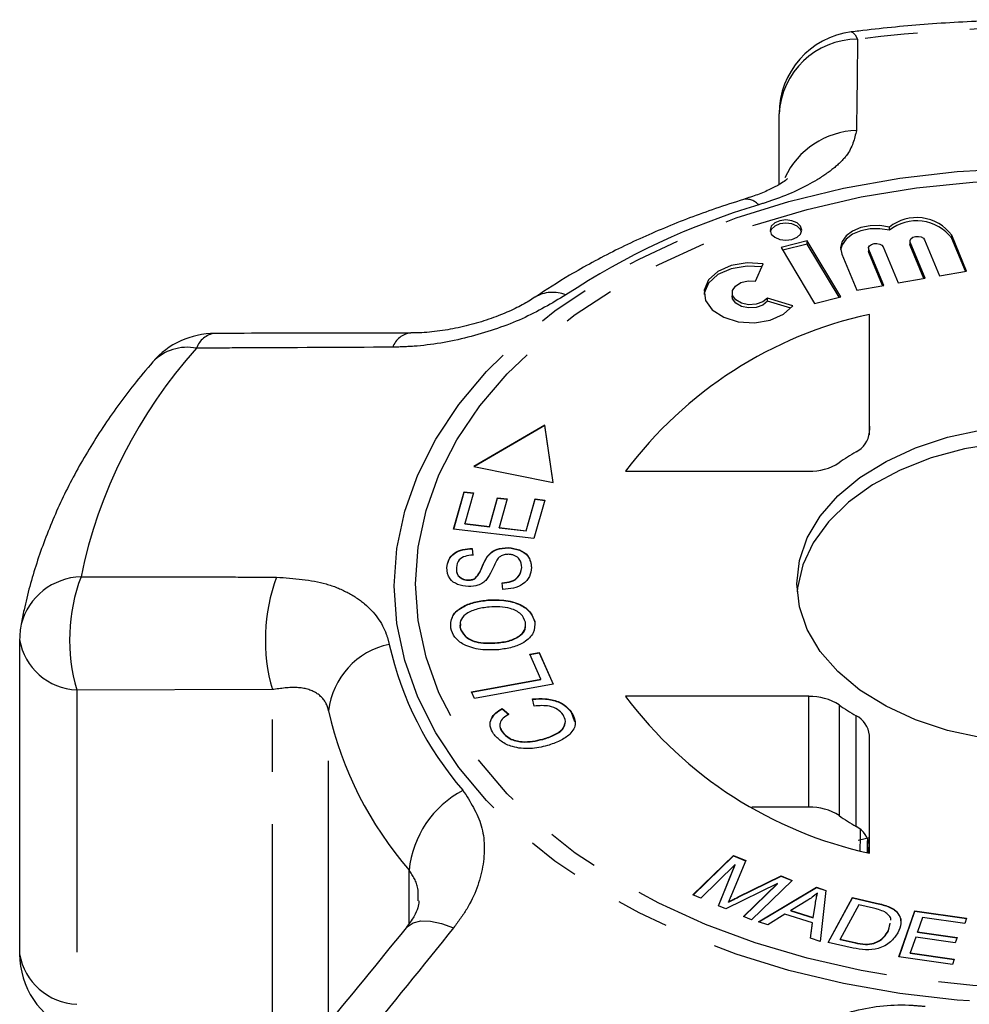
# Model space of a CAD drawing. Extents: x 16 to 407, y 56 to 250.
# Drawn here: x 16 to 39, y 226 to 250 of the extents above; entities that cross this region are included whole.
import ezdxf

# ---------------------------------------------------------------- set-up
doc = ezdxf.new("R2010")
doc.units = 0
doc.linetypes.add('PHANTOM', pattern=[12.7, 6.35, -1.27, 1.27, -1.27, 1.27, -1.27])
doc.layers.get('0').update_dxf_attribs({"linetype": 'CONTINUOUS'})

msp = doc.modelspace()

# ---------------------------------------------------------------- linework, layer by layer
at = {"color": 7, "linetype": 'CONTINUOUS'}
for p, q in [((34.784, 245.547), (34.784, 247.261)), ((37.456, 244.441), (37.456, 244.517)), ((38.31, 244.209), (38.673, 243.339)), ((39.328, 243.452), (38.966, 244.322)), ((39.299, 243.447), (38.966, 244.245)), ((35.467, 244.184), (34.833, 244.027)), ((34.833, 244.027), (35.644, 242.671)), ((35.467, 244.107), (34.873, 243.961)), ((36.277, 242.827), (35.467, 244.184)), ((35.467, 244.107), (35.467, 244.184)), ((36.237, 242.817), (35.467, 244.107)), ((36.95, 244.006), (36.95, 243.929)), ((37.319, 243.106), (36.956, 243.976)), ((37.306, 244.036), (37.669, 243.166)), ((37.955, 244.179), (37.955, 244.102)), ((37.961, 244.072), (37.955, 244.102)), ((38.324, 243.279), (37.961, 244.149)), ((38.294, 243.274), (37.961, 244.072)), ((36.301, 243.863), (36.664, 242.993)), ((36.956, 243.899), (36.95, 243.929)), ((37.289, 243.101), (36.956, 243.899)), ((34.215, 243.205), (34.396, 243.626)), ((37.669, 243.166), (38.324, 243.279)), ((38.673, 243.339), (39.328, 243.452)), ((36.664, 242.993), (37.319, 243.106)), ((33.643, 242.925), (33.643, 242.849)), ((35.116, 242.613), (34.503, 242.8)), ((34.503, 242.724), (34.503, 242.8)), ((35.644, 242.671), (36.277, 242.827)), ((35.065, 242.552), (34.503, 242.724)), ((36.971, 239.549), (36.971, 242.403)), ((29.106, 239.719), (27.387, 238.723)), ((29.106, 239.711), (27.397, 238.721)), ((29.307, 238.328), (29.106, 239.719)), ((29.106, 239.711), (29.106, 239.719)), ((29.306, 238.328), (29.106, 239.711)), ((36.971, 239.7), (36.966, 239.486)), ((27.387, 238.723), (29.307, 238.328)), ((31.062, 238.604), (35.502, 238.604)), ((26.894, 237.201), (27.15, 238.105)), ((26.897, 237.2), (27.15, 238.097)), ((27.15, 238.105), (27.38, 238.078)), ((27.15, 238.097), (27.15, 238.105)), ((27.15, 238.097), (27.377, 238.071)), ((27.38, 238.078), (27.17, 237.339)), ((27.766, 237.269), (27.962, 237.961)), ((27.766, 237.262), (27.962, 237.954)), ((27.962, 237.961), (28.19, 237.935)), ((27.962, 237.954), (27.962, 237.961)), ((27.962, 237.954), (28.188, 237.927)), ((28.19, 237.935), (27.995, 237.243)), ((28.657, 237.165), (28.874, 237.933)), ((28.657, 237.158), (28.874, 237.926)), ((29.104, 237.906), (28.84, 236.973)), ((28.874, 237.933), (29.104, 237.906)), ((28.874, 237.926), (28.874, 237.933)), ((28.874, 237.926), (29.102, 237.899)), ((27.17, 237.339), (27.766, 237.269)), ((27.17, 237.331), (27.17, 237.339)), ((27.17, 237.331), (27.766, 237.262)), ((28.84, 236.973), (26.894, 237.201)), ((27.766, 237.262), (27.766, 237.269)), ((27.995, 237.243), (28.657, 237.165)), ((27.995, 237.235), (27.995, 237.243)), ((27.995, 237.235), (28.657, 237.158)), ((28.657, 237.158), (28.657, 237.165)), ((27.348, 236.736), (27.358, 236.575)), ((27.348, 236.729), (27.348, 236.736)), ((27.348, 236.729), (27.358, 236.567)), ((28.214, 236.749), (28.214, 236.756)), ((27.718, 236.542), (27.718, 236.549)), ((26.731, 236.263), (26.731, 236.27)), ((28.547, 236.262), (28.547, 236.27)), ((27.245, 235.966), (27.245, 235.973)), ((27.423, 236.011), (27.423, 236.019)), ((28.084, 235.744), (28.071, 235.903)), ((27.727, 235.479), (27.727, 235.487)), ((27.06, 234.912), (27.051, 234.812)), ((28.86, 234.959), (28.86, 234.967)), ((27.051, 234.812), (27.051, 234.82)), ((16.378, 234.529), (16.378, 226.916)), ((27.96, 234.446), (27.96, 234.454)), ((28.744, 234.172), (28.969, 234.213)), ((28.747, 234.165), (28.969, 234.205)), ((28.969, 234.213), (29.307, 233.446)), ((28.969, 234.205), (28.969, 234.213)), ((28.969, 234.205), (29.304, 233.446)), ((29.01, 233.568), (28.744, 234.172)), ((27.326, 233.261), (29.01, 233.568)), ((27.329, 233.254), (29.01, 233.56)), ((29.01, 233.56), (29.01, 233.568)), ((27.398, 233.099), (27.326, 233.261)), ((29.307, 233.446), (27.398, 233.099)), ((28.849, 232.918), (28.803, 233.09)), ((35.502, 233.153), (31.062, 233.153)), ((28.074, 232.859), (28.234, 232.722)), ((28.074, 232.851), (28.074, 232.859)), ((28.074, 232.851), (28.234, 232.715)), ((29.744, 232.772), (29.744, 232.779)), ((29.744, 232.772), (29.828, 232.54)), ((28.071, 232.294), (28.071, 232.302)), ((29.058, 232.11), (29.058, 232.118)), ((36.971, 229.355), (36.971, 232.209)), ((35.502, 230.472), (34.124, 230.472)), ((36.701, 229.673), (36.971, 229.731)), ((36.955, 229.642), (36.949, 229.361)), ((32.694, 228.343), (33.678, 229.299)), ((32.7, 228.341), (33.678, 229.291)), ((33.678, 229.299), (33.974, 229.173)), ((33.678, 229.291), (33.678, 229.299)), ((33.678, 229.291), (33.971, 229.166)), ((33.721, 229.076), (32.883, 228.263)), ((33.314, 228.08), (33.721, 229.076)), ((33.316, 228.079), (33.721, 229.068)), ((33.974, 229.173), (33.629, 228.347)), ((33.721, 229.068), (33.721, 229.076)), ((33.791, 228.294), (34.832, 228.808)), ((33.791, 228.287), (34.832, 228.8)), ((34.832, 228.808), (35.096, 228.696)), ((34.832, 228.8), (34.832, 228.808)), ((34.832, 228.8), (35.091, 228.69)), ((34.747, 228.62), (33.491, 228.004)), ((33.923, 227.821), (34.747, 228.62)), ((33.928, 227.818), (34.747, 228.613)), ((35.096, 228.696), (34.113, 227.74)), ((34.283, 227.691), (35.686, 228.527)), ((34.291, 227.688), (35.686, 228.519)), ((34.747, 228.613), (34.747, 228.62)), ((35.686, 228.527), (35.915, 228.454)), ((35.686, 228.519), (35.686, 228.527)), ((35.686, 228.519), (35.914, 228.447)), ((32.883, 228.263), (32.694, 228.343)), ((35.713, 228.376), (35.713, 228.384)), ((35.915, 228.454), (35.782, 227.217)), ((35.97, 227.194), (36.561, 228.277)), ((35.974, 227.193), (36.561, 228.269)), ((36.561, 228.277), (37.141, 228.146)), ((36.561, 228.269), (36.561, 228.277)), ((36.561, 228.269), (37.141, 228.139)), ((33.491, 228.004), (33.314, 228.08)), ((33.554, 228.167), (33.554, 228.175)), ((35.476, 228.214), (35.069, 227.968)), ((35.612, 227.796), (35.663, 228.135)), ((35.612, 227.788), (35.663, 228.127)), ((36.713, 228.099), (36.263, 227.271)), ((37.068, 228.019), (36.713, 228.099)), ((37.432, 228.056), (37.432, 228.063)), ((34.113, 227.74), (33.923, 227.821)), ((34.922, 227.876), (34.508, 227.62)), ((35.593, 227.664), (34.922, 227.876)), ((35.069, 227.968), (35.612, 227.796)), ((35.069, 227.96), (35.069, 227.968)), ((35.069, 227.96), (35.612, 227.788)), ((35.612, 227.788), (35.612, 227.796)), ((37.637, 227.922), (37.637, 227.93)), ((37.688, 226.842), (38.073, 227.957)), ((37.691, 226.842), (38.073, 227.949)), ((38.073, 227.957), (39.327, 227.778)), ((38.073, 227.949), (38.073, 227.957)), ((38.073, 227.949), (39.324, 227.771)), ((38.257, 227.793), (38.139, 227.451)), ((39.282, 227.647), (38.257, 227.793)), ((39.327, 227.778), (39.282, 227.647)), ((34.508, 227.62), (34.283, 227.691)), ((35.541, 227.293), (35.593, 227.664)), ((35.542, 227.293), (35.593, 227.657)), ((35.593, 227.657), (35.593, 227.664)), ((37.433, 227.482), (37.472, 227.655)), ((37.433, 227.474), (37.472, 227.647)), ((35.782, 227.217), (35.541, 227.293)), ((36.263, 227.271), (36.623, 227.19)), ((36.263, 227.264), (36.263, 227.271)), ((37.433, 227.474), (37.433, 227.482)), ((38.094, 227.32), (37.963, 226.941)), ((39.053, 227.184), (38.094, 227.32)), ((38.139, 227.451), (39.098, 227.314)), ((38.139, 227.443), (38.139, 227.451)), ((38.139, 227.443), (39.096, 227.307)), ((39.098, 227.314), (39.053, 227.184)), ((36.578, 227.057), (35.97, 227.194)), ((36.263, 227.264), (36.623, 227.183)), ((37.077, 227.166), (37.077, 227.174)), ((38.982, 226.658), (37.688, 226.842)), ((37.963, 226.941), (39.028, 226.789)), ((37.963, 226.933), (37.963, 226.941)), ((37.963, 226.933), (39.025, 226.782)), ((39.028, 226.789), (38.982, 226.658))]:
    msp.add_line(p, q, dxfattribs=at)
at = {"color": 8, "linetype": 'PHANTOM'}
for p, q in [((38.966, 244.245), (38.966, 244.322)), ((36.956, 243.899), (36.956, 243.976)), ((37.961, 244.072), (37.961, 244.149)), ((22.502, 233.315), (17.76, 233.306)), ((17.76, 233.306), (17.76, 225.694)), ((22.502, 223.704), (22.502, 233.315)), ((35.502, 230.472), (35.502, 233.153)), ((23.866, 225.244), (23.866, 232.803)), ((36.239, 232.945), (36.239, 230.263)), ((36.647, 230.001), (36.647, 232.682)), ((25.817, 227.651), (25.817, 228.944)), ((33.791, 228.287), (33.791, 228.294)), ((35.663, 228.127), (35.663, 228.135)), ((37.141, 228.139), (37.141, 228.146)), ((36.623, 227.183), (36.623, 227.19))]:
    msp.add_line(p, q, dxfattribs=at)
at = {"color": 8, "linetype": 'PHANTOM', "flags": 128}
for points in [[(36.533, 249.245), (36.57, 249.235), (36.625, 249.177), (36.684, 249.067)], [(25.458, 235.826), (25.521, 236.734), (25.711, 237.635), (26.025, 238.52), (26.462, 239.385), (27.018, 240.22), (27.688, 241.02), (28.466, 241.779), (29.348, 242.489), (30.325, 243.146), (31.389, 243.744), (32.533, 244.278), (33.746, 244.744), (35.02, 245.138), (36.343, 245.457), (37.706, 245.699), (39.097, 245.861), (40.505, 245.943), (41.919, 245.943), (43.327, 245.861), (44.718, 245.699), (46.08, 245.457), (47.404, 245.138), (48.677, 244.744), (49.891, 244.278), (51.034, 243.744), (52.099, 243.146), (53.076, 242.489), (53.957, 241.779), (54.736, 241.02), (55.406, 240.22), (55.962, 239.385), (56.398, 238.52), (56.713, 237.635), (56.903, 236.734), (56.966, 235.826), (56.903, 234.919), (56.713, 234.018), (56.398, 233.132), (55.962, 232.268), (55.406, 231.433), (54.736, 230.632), (53.957, 229.874), (53.076, 229.164), (52.099, 228.507), (51.034, 227.909), (49.891, 227.375), (48.677, 226.909), (47.404, 226.515), (46.08, 226.195), (44.718, 225.954), (43.327, 225.791), (41.919, 225.71), (40.505, 225.71), (39.097, 225.791), (37.706, 225.954), (36.343, 226.195), (35.02, 226.515), (33.746, 226.909), (32.533, 227.375), (31.389, 227.909), (30.325, 228.507), (29.348, 229.164), (28.466, 229.874), (27.688, 230.632), (27.018, 231.433), (26.462, 232.268), (26.025, 233.132), (25.711, 234.018), (25.521, 234.919), (25.458, 235.826)], [(25.975, 235.879), (26.038, 236.769), (26.227, 237.652), (26.54, 238.521), (26.975, 239.368), (27.527, 240.185), (28.193, 240.967), (28.967, 241.707), (29.842, 242.399), (30.812, 243.036), (31.868, 243.615), (33.001, 244.129), (34.202, 244.575), (35.461, 244.948), (36.768, 245.247), (38.112, 245.468), (39.481, 245.609), (40.865, 245.67), (42.252, 245.65), (43.63, 245.548), (44.988, 245.367), (46.314, 245.107), (47.599, 244.771), (48.83, 244.36), (49.999, 243.88), (51.094, 243.333), (52.108, 242.725), (53.031, 242.059), (53.857, 241.343), (54.577, 240.581), (55.187, 239.781), (55.681, 238.948), (56.055, 238.089), (56.307, 237.212), (56.433, 236.324), (56.433, 235.433), (56.307, 234.545), (56.055, 233.668), (55.681, 232.81), (55.187, 231.977), (54.577, 231.176), (53.857, 230.414), (53.031, 229.698), (52.108, 229.033), (51.094, 228.424), (49.999, 227.877), (48.83, 227.397), (47.599, 226.987), (46.314, 226.65), (44.988, 226.39), (43.63, 226.209), (42.252, 226.107), (40.865, 226.087), (39.481, 226.148), (38.112, 226.29), (36.768, 226.51), (35.461, 226.809), (34.202, 227.183), (33.001, 227.628), (31.868, 228.143), (30.812, 228.721), (29.842, 229.358), (28.967, 230.05), (28.193, 230.79), (27.527, 231.572), (26.975, 232.39), (26.54, 233.236), (26.227, 234.105), (26.038, 234.988), (25.975, 235.879)], [(25.744, 227.545), (25.769, 227.573), (25.911, 227.667), (26.103, 227.713), (26.337, 227.707), (26.604, 227.652), (26.896, 227.547)]]:
    msp.add_lwpolyline(points, dxfattribs=at)
at = {"color": 7, "linetype": 'CONTINUOUS', "flags": 128}
for points in [[(35.332, 244.445), (35.303, 244.539), (35.219, 244.619), (35.095, 244.673), (34.947, 244.692), (34.8, 244.673), (34.676, 244.619), (34.592, 244.539), (34.563, 244.445), (34.592, 244.35), (34.676, 244.27), (34.8, 244.216), (34.947, 244.198), (35.095, 244.216), (35.219, 244.27), (35.303, 244.35), (35.332, 244.445)], [(35.327, 244.406), (35.303, 244.463), (35.219, 244.543), (35.095, 244.596), (34.947, 244.615), (34.8, 244.596), (34.676, 244.543), (34.592, 244.463), (34.568, 244.406)], [(37.456, 244.517), (37.226, 244.555), (36.988, 244.551), (36.762, 244.505), (36.563, 244.42), (36.408, 244.305), (36.309, 244.166), (36.272, 244.015), (36.301, 243.863)], [(37.456, 244.441), (37.226, 244.478), (36.988, 244.474), (36.762, 244.428), (36.563, 244.344), (36.408, 244.228), (36.309, 244.089), (36.274, 243.968)], [(37.961, 244.149), (37.956, 244.194), (37.979, 244.237), (38.026, 244.271), (38.089, 244.291), (38.159, 244.294), (38.226, 244.28), (38.279, 244.25), (38.31, 244.209)], [(36.956, 243.976), (36.952, 244.021), (36.974, 244.064), (37.021, 244.098), (37.084, 244.118), (37.155, 244.121), (37.221, 244.107), (37.275, 244.077), (37.306, 244.036)], [(34.365, 243.554), (34.005, 243.573), (33.625, 243.509), (33.302, 243.366), (33.074, 243.161), (32.97, 242.917), (32.966, 242.887)], [(34.396, 243.626), (34.005, 243.65), (33.625, 243.586), (33.302, 243.443), (33.074, 243.237), (32.97, 242.994), (33.001, 242.742), (33.164, 242.513), (33.44, 242.333), (33.794, 242.225), (34.185, 242.201), (34.565, 242.264), (34.888, 242.407), (35.116, 242.613)], [(34.503, 242.8), (34.391, 242.706), (34.23, 242.648), (34.045, 242.636), (33.869, 242.673), (33.731, 242.753), (33.654, 242.861), (33.651, 242.98), (33.723, 243.09), (33.857, 243.172), (34.031, 243.213), (34.215, 243.205)], [(34.503, 242.724), (34.391, 242.629), (34.23, 242.571), (34.045, 242.56), (33.869, 242.597), (33.731, 242.676), (33.654, 242.784), (33.643, 242.849)], [(35.212, 235.879), (35.276, 236.44), (35.466, 236.99), (35.779, 237.516), (36.208, 238.007), (36.743, 238.452), (37.374, 238.843), (38.086, 239.171), (38.865, 239.428), (39.694, 239.61)], [(47.204, 235.687), (47.148, 236.057), (46.957, 236.607), (46.645, 237.133), (46.216, 237.624), (45.68, 238.069), (45.05, 238.46), (44.337, 238.788), (43.558, 239.045), (42.729, 239.227), (41.868, 239.329), (40.993, 239.35), (40.122, 239.288), (39.275, 239.146), (38.468, 238.926), (37.721, 238.632), (37.047, 238.272), (36.463, 237.853), (35.98, 237.383), (35.608, 236.873), (35.355, 236.334), (35.228, 235.777), (35.219, 235.687)], [(39.694, 232.147), (38.865, 232.329), (38.086, 232.587), (37.374, 232.914), (36.743, 233.305), (36.208, 233.751), (35.779, 234.242), (35.466, 234.768), (35.276, 235.317), (35.212, 235.879)]]:
    msp.add_lwpolyline(points, dxfattribs=at)
at = {"color": 7, "linetype": 'CONTINUOUS'}
for centre, radius, start, end in [((36.784, 247.261), 2, 97.188, 180), ((38.116, 243.689), 1.059, 36.697, 128.5648), ((38.116, 243.613), 1.059, 36.6962, 128.5655), ((39.101, 232.594), 10.037, 102.2496, 143.2153), ((21.115, 239.943), 2, 90.168, 139.1099), ((36.396, 239.594), 0.577, 295.8209, 355.4553), ((39.814, 233.699), 6.239, 120.5034, 124.9612), ((35.532, 239.908), 1.304, 268.7095, 302.8415), ((18.378, 234.529), 2, 169.339, 180), ((39.101, 239.163), 10.037, 216.7848, 257.7505), ((35.532, 231.849), 1.304, 57.1586, 91.2915), ((39.81, 238.052), 6.232, 235.0362, 239.4992), ((36.396, 232.163), 0.577, 4.5457, 64.1781), ((35.532, 229.168), 1.304, 57.1585, 91.2905), ((39.812, 235.374), 6.235, 235.0375, 239.498), ((36.396, 229.482), 0.577, 4.5447, 64.1791), ((18.378, 226.916), 2, 180, 247.1864)]:
    msp.add_arc(centre, radius, start, end, dxfattribs=at)
at = {"color": 8, "linetype": 'PHANTOM'}
for centre, radius, start, end in [((41.212, 212.997), 36.353, 82.845, 97.155), ((36.682, 247.167), 1.9, 89.9323, 177.1641), ((36.724, 244.868), 1.991, 91.9111, 154.9575), ((33.986, 244.789), 0.404, 41.5166, 98.9219), ((39.346, 228.131), 17.665, 106.6358, 123.4305), ((29.294, 242.103), 0.834, 67.447, 120.9921), ((21.176, 241.403), 0.545, 96.9323, 160.4425), ((25.914, 241.426), 0.529, 95.7904, 159.7385), ((29.479, 233.653), 11.859, 138.0232, 168.345), ((20.438, 240.446), 1.161, 78.842, 136.0141), ((17.915, 234.494), 1.556, 91.858, 164.91), ((21.93, 234.521), 4.343, 159.4082, 196.2423), ((26.713, 234.522), 4.381, 159.7316, 195.999), ((17.827, 234.775), 1.47, 189.6184, 267.3818), ((25.705, 232.596), 1.851, 101.5292, 173.5622), ((33.209, 236.172), 8.069, 192.6181, 221.0138), ((32.469, 234.729), 8.816, 192.618, 221.0138), ((28.259, 228.702), 2.454, 117.6333, 174.3559), ((17.827, 227.162), 1.47, 189.6182, 267.382)]:
    msp.add_arc(centre, radius, start, end, dxfattribs=at)
at = {"color": 7, "linetype": 'CONTINUOUS'}
for centre, major_axis, ratio, start_param, end_param in [((49.937, 802.233), (17.451, 765.971), 0.000289, 2.414584, 2.415588), ((41.212, 409.757), (13.499, 592.533), 0.000333, 1.879526, 1.880148)]:
    msp.add_ellipse(centre, major_axis=major_axis, ratio=ratio, start_param=start_param, end_param=end_param, dxfattribs=at)
for points, knots in [([(45.89, 249.245), (45.596, 249.28), (44.75, 249.38), (43.337, 249.489), (41.655, 249.547), (39.971, 249.529), (38.322, 249.438), (37.178, 249.325), (36.595, 249.252), (36.533, 249.245)], [0, 0, 0, 0, 0.095205, 0.274068, 0.452916, 0.63176, 0.810627, 0.980124, 1, 1, 1, 1]), ([(34.98, 245.681), (34.981, 245.683), (34.992, 245.695), (34.941, 245.645), (34.814, 245.56), (34.577, 245.434), (34.278, 245.304), (34.036, 245.227), (33.921, 245.19)], [0, 0, 0, 0, 0.031675, 0.21033, 0.400386, 0.606378, 0.811843, 1, 1, 1, 1]), ([(33.924, 245.188), (33.695, 245.115), (33.039, 244.906), (31.992, 244.506), (30.811, 243.966), (29.767, 243.404), (29.146, 243.001), (28.87, 242.822)], [0, 0, 0, 0, 0.123206, 0.353649, 0.584534, 0.815762, 1, 1, 1, 1]), ([(28.861, 242.821), (28.815, 242.789), (28.687, 242.701), (28.384, 242.54), (27.977, 242.362), (27.508, 242.202), (27.003, 242.072), (26.495, 241.988), (26.102, 241.95), (25.909, 241.955), (25.86, 241.957)], [0, 0, 0, 0, 0.074574, 0.207411, 0.346356, 0.493474, 0.642696, 0.795633, 0.9484, 1, 1, 1, 1]), ([(25.856, 241.95), (24.748, 241.95), (23.165, 241.951), (21.584, 241.943), (21.11, 241.941)], [0, 0, 0, 0, 0.700062, 1, 1, 1, 1]), ([(19.603, 241.252), (19.45, 241.071), (19.016, 240.556), (18.38, 239.675), (17.731, 238.605), (17.196, 237.506), (16.774, 236.386), (16.534, 235.513), (16.436, 235.015), (16.413, 234.899)], [0, 0, 0, 0, 0.094596, 0.267634, 0.43987, 0.610847, 0.780465, 0.948745, 1, 1, 1, 1]), ([(26.731, 236.27), (26.74, 236.334), (26.759, 236.462), (26.894, 236.624), (27.113, 236.721), (27.269, 236.731), (27.348, 236.736)], [0, 0, 0, 0, 0.280843, 0.560185, 0.779878, 1, 1, 1, 1]), ([(26.731, 236.263), (26.74, 236.327), (26.759, 236.454), (26.894, 236.617), (27.113, 236.713), (27.269, 236.724), (27.348, 236.729)], [0, 0, 0, 0, 0.280843, 0.560186, 0.779878, 1, 1, 1, 1]), ([(27.358, 236.575), (27.294, 236.568), (27.166, 236.556), (26.987, 236.447), (26.972, 236.339), (26.962, 236.272)], [0, 0, 0, 0, 0.280997, 0.560113, 1, 1, 1, 1]), ([(27.718, 236.549), (27.747, 236.582), (27.805, 236.647), (27.968, 236.74), (28.12, 236.75), (28.214, 236.756)], [0, 0, 0, 0, 0.281414, 0.562062, 1, 1, 1, 1]), ([(27.718, 236.542), (27.747, 236.574), (27.805, 236.64), (27.968, 236.732), (28.12, 236.742), (28.214, 236.749)], [0, 0, 0, 0, 0.281413, 0.562061, 1, 1, 1, 1]), ([(28.227, 236.593), (28.19, 236.592), (28.117, 236.588), (28.005, 236.538), (27.964, 236.483), (27.939, 236.45)], [0, 0, 0, 0, 0.280021, 0.559711, 1, 1, 1, 1]), ([(28.214, 236.756), (28.311, 236.744), (28.506, 236.718), (28.75, 236.536), (28.77, 236.373), (28.783, 236.272)], [0, 0, 0, 0, 0.279886, 0.560014, 1, 1, 1, 1]), ([(28.214, 236.749), (28.311, 236.736), (28.506, 236.711), (28.75, 236.529), (28.77, 236.365), (28.783, 236.265)], [0, 0, 0, 0, 0.279885, 0.560015, 1, 1, 1, 1]), ([(28.547, 236.27), (28.542, 236.342), (28.534, 236.451), (28.409, 236.553), (28.31, 236.587), (28.255, 236.591), (28.227, 236.593)], [0, 0, 0, 0, 0.499141, 0.748638, 0.874338, 1, 1, 1, 1]), ([(27.423, 236.019), (27.461, 236.065), (27.539, 236.159), (27.601, 236.344), (27.674, 236.471), (27.718, 236.549)], [0, 0, 0, 0, 0.278856, 0.559478, 1, 1, 1, 1]), ([(27.423, 236.011), (27.461, 236.058), (27.539, 236.151), (27.601, 236.336), (27.674, 236.464), (27.718, 236.542)], [0, 0, 0, 0, 0.2788578, 0.5594788, 1, 1, 1, 1]), ([(27.939, 236.45), (27.9, 236.361), (27.829, 236.203), (27.735, 236.049), (27.694, 235.982)], [0, 0, 0, 0, 0.560354, 1, 1, 1, 1]), ([(27.254, 235.81), (27.162, 235.822), (26.977, 235.845), (26.753, 236.021), (26.739, 236.176), (26.731, 236.27)], [0, 0, 0, 0, 0.279767, 0.559353, 1, 1, 1, 1]), ([(26.962, 236.272), (26.963, 236.205), (26.964, 236.104), (27.079, 236.012), (27.168, 235.979), (27.219, 235.975), (27.245, 235.973)], [0, 0, 0, 0, 0.4994108, 0.748952, 0.874428, 1, 1, 1, 1]), ([(26.962, 236.265), (26.963, 236.197), (26.964, 236.097), (27.079, 236.004), (27.168, 235.971), (27.219, 235.967), (27.245, 235.966)], [0, 0, 0, 0, 0.499409, 0.7489529, 0.8744285, 1, 1, 1, 1]), ([(28.071, 235.903), (28.148, 235.911), (28.303, 235.926), (28.504, 236.064), (28.531, 236.192), (28.547, 236.27)], [0, 0, 0, 0, 0.280905, 0.560056, 1, 1, 1, 1]), ([(28.071, 235.895), (28.148, 235.903), (28.303, 235.918), (28.504, 236.056), (28.531, 236.184), (28.547, 236.262)], [0, 0, 0, 0, 0.280904, 0.56006, 1, 1, 1, 1]), ([(28.783, 236.272), (28.774, 236.2), (28.756, 236.054), (28.602, 235.869), (28.352, 235.76), (28.173, 235.749), (28.084, 235.744)], [0, 0, 0, 0, 0.281, 0.560149, 0.77996, 1, 1, 1, 1]), ([(27.245, 235.973), (27.282, 235.975), (27.35, 235.978), (27.401, 236.006), (27.423, 236.019)], [0, 0, 0, 0, 0.559395, 1, 1, 1, 1]), ([(27.245, 235.966), (27.282, 235.967), (27.35, 235.97), (27.401, 235.999), (27.423, 236.011)], [0, 0, 0, 0, 0.559405, 1, 1, 1, 1]), ([(27.694, 235.982), (27.667, 235.954), (27.612, 235.899), (27.466, 235.825), (27.334, 235.816), (27.254, 235.81)], [0, 0, 0, 0, 0.281216, 0.561962, 1, 1, 1, 1]), ([(26.827, 234.8), (26.825, 234.895), (26.822, 235.085), (27.062, 235.314), (27.386, 235.444), (27.613, 235.473), (27.727, 235.487)], [0, 0, 0, 0, 0.279594, 0.558547, 0.779053, 1, 1, 1, 1]), ([(26.863, 235.05), (26.864, 235.057), (26.875, 235.157), (27.071, 235.305), (27.384, 235.437), (27.612, 235.465), (27.727, 235.479)], [0, 0, 0, 0, 0.029248, 0.405141, 0.702272, 1, 1, 1, 1]), ([(27.727, 235.487), (27.873, 235.491), (28.166, 235.498), (28.548, 235.379), (28.783, 235.183), (28.834, 235.039), (28.86, 234.967)], [0, 0, 0, 0, 0.280341, 0.559488, 0.77962, 1, 1, 1, 1]), ([(27.727, 235.479), (27.873, 235.483), (28.166, 235.491), (28.548, 235.372), (28.783, 235.176), (28.834, 235.031), (28.86, 234.959)], [0, 0, 0, 0, 0.2803408, 0.5594866, 0.7796212, 1, 1, 1, 1]), ([(27.759, 235.314), (27.651, 235.301), (27.435, 235.274), (27.179, 235.154), (27.044, 234.987), (27.048, 234.876), (27.051, 234.82)], [0, 0, 0, 0, 0.280772, 0.560006, 0.779896, 1, 1, 1, 1]), ([(28.638, 234.948), (28.61, 235.017), (28.554, 235.156), (28.297, 235.284), (28.019, 235.328), (27.846, 235.319), (27.759, 235.314)], [0, 0, 0, 0, 0.279167, 0.558253, 0.778805, 1, 1, 1, 1]), ([(27.96, 234.454), (28.066, 234.467), (28.278, 234.494), (28.518, 234.621), (28.647, 234.783), (28.641, 234.893), (28.638, 234.948)], [0, 0, 0, 0, 0.280607, 0.559826, 0.779798, 1, 1, 1, 1]), ([(28.86, 234.967), (28.861, 234.873), (28.865, 234.687), (28.635, 234.461), (28.322, 234.328), (28.101, 234.297), (27.99, 234.281)], [0, 0, 0, 0, 0.279587, 0.558764, 0.779303, 1, 1, 1, 1]), ([(27.99, 234.281), (27.84, 234.275), (27.541, 234.263), (27.151, 234.382), (26.901, 234.578), (26.852, 234.726), (26.827, 234.8)], [0, 0, 0, 0, 0.280583, 0.559601, 0.779587, 1, 1, 1, 1]), ([(27.051, 234.82), (27.08, 234.749), (27.139, 234.607), (27.478, 234.431), (27.777, 234.445), (27.96, 234.454)], [0, 0, 0, 0, 0.280217, 0.559775, 1, 1, 1, 1]), ([(27.051, 234.812), (27.08, 234.741), (27.139, 234.599), (27.478, 234.423), (27.777, 234.438), (27.96, 234.446)], [0, 0, 0, 0, 0.280212, 0.559773, 1, 1, 1, 1]), ([(27.96, 234.446), (28.066, 234.46), (28.279, 234.486), (28.514, 234.613), (28.63, 234.744), (28.63, 234.819), (28.63, 234.84)], [0, 0, 0, 0, 0.324723, 0.647842, 0.902401, 1, 1, 1, 1]), ([(28.803, 233.09), (28.91, 233.097), (29.125, 233.111), (29.415, 233.043), (29.626, 232.924), (29.704, 232.828), (29.744, 232.779)], [0, 0, 0, 0, 0.280226, 0.559533, 0.77959, 1, 1, 1, 1]), ([(28.803, 233.082), (28.91, 233.089), (29.125, 233.103), (29.415, 233.035), (29.626, 232.916), (29.704, 232.82), (29.744, 232.772)], [0, 0, 0, 0, 0.280226, 0.559531, 0.779587, 1, 1, 1, 1]), ([(27.863, 232.247), (27.829, 232.306), (27.762, 232.426), (27.792, 232.607), (27.905, 232.755), (28.018, 232.824), (28.074, 232.859)], [0, 0, 0, 0, 0.280137, 0.559479, 0.77958, 1, 1, 1, 1]), ([(27.813, 232.609), (27.843, 232.655), (27.903, 232.748), (28.017, 232.817), (28.074, 232.851)], [0, 0, 0, 0, 0.499649, 1, 1, 1, 1]), ([(29.547, 232.708), (29.508, 232.753), (29.431, 232.841), (29.179, 232.941), (28.974, 232.927), (28.849, 232.918)], [0, 0, 0, 0, 0.2808143, 0.561058, 1, 1, 1, 1]), ([(29.744, 232.779), (29.794, 232.688), (29.896, 232.506), (29.748, 232.24), (29.478, 232.065), (29.272, 231.994), (29.169, 231.959)], [0, 0, 0, 0, 0.279992, 0.558087, 0.778917, 1, 1, 1, 1]), ([(28.234, 232.722), (28.185, 232.692), (28.088, 232.63), (28.011, 232.514), (28.014, 232.399), (28.052, 232.334), (28.071, 232.302)], [0, 0, 0, 0, 0.280562, 0.559576, 0.779547, 1, 1, 1, 1]), ([(29.058, 232.118), (29.156, 232.15), (29.351, 232.214), (29.567, 232.363), (29.625, 232.549), (29.573, 232.655), (29.547, 232.708)], [0, 0, 0, 0, 0.281069, 0.560364, 0.779917, 1, 1, 1, 1]), ([(28.023, 232.409), (28.023, 232.403), (28.022, 232.363), (28.048, 232.326), (28.071, 232.294)], [0, 0, 0, 0, 0.132039, 1, 1, 1, 1]), ([(28.071, 232.302), (28.125, 232.24), (28.234, 232.117), (28.624, 232.02), (28.893, 232.081), (29.058, 232.118)], [0, 0, 0, 0, 0.280391, 0.559594, 1, 1, 1, 1]), ([(28.071, 232.294), (28.125, 232.233), (28.234, 232.11), (28.624, 232.012), (28.893, 232.073), (29.058, 232.11)], [0, 0, 0, 0, 0.280386, 0.559591, 1, 1, 1, 1]), ([(29.058, 232.11), (29.154, 232.142), (29.347, 232.206), (29.561, 232.342), (29.581, 232.452), (29.588, 232.491)], [0, 0, 0, 0, 0.393091, 0.783696, 1, 1, 1, 1]), ([(29.169, 231.959), (29.031, 231.928), (28.756, 231.865), (28.339, 231.908), (28.03, 232.053), (27.919, 232.182), (27.863, 232.247)], [0, 0, 0, 0, 0.280477, 0.559495, 0.779587, 1, 1, 1, 1]), ([(33.629, 228.347), (33.616, 228.315), (33.592, 228.257), (33.566, 228.2), (33.554, 228.175)], [0, 0, 0, 0, 0.560015, 1, 1, 1, 1]), ([(33.554, 228.175), (33.598, 228.197), (33.677, 228.238), (33.756, 228.277), (33.791, 228.294)], [0, 0, 0, 0, 0.559999, 1, 1, 1, 1]), ([(33.554, 228.167), (33.598, 228.19), (33.677, 228.23), (33.756, 228.269), (33.791, 228.287)], [0, 0, 0, 0, 0.559994, 1, 1, 1, 1]), ([(35.713, 228.384), (35.671, 228.351), (35.597, 228.291), (35.513, 228.238), (35.476, 228.214)], [0, 0, 0, 0, 0.559978, 1, 1, 1, 1]), ([(35.663, 228.135), (35.67, 228.181), (35.683, 228.265), (35.704, 228.347), (35.713, 228.384)], [0, 0, 0, 0, 0.5600087, 1, 1, 1, 1]), ([(35.663, 228.127), (35.67, 228.174), (35.683, 228.257), (35.704, 228.34), (35.713, 228.376)], [0, 0, 0, 0, 0.560003, 1, 1, 1, 1]), ([(26.055, 228.201), (26.055, 228.192), (26.057, 228.162), (26.033, 228.041), (25.946, 227.821), (25.814, 227.64), (25.746, 227.548)], [0, 0, 0, 0, 0.133013, 0.410963, 0.700091, 1, 1, 1, 1]), ([(37.344, 227.932), (37.295, 227.952), (37.208, 227.987), (37.11, 228.009), (37.068, 228.019)], [0, 0, 0, 0, 0.559286, 1, 1, 1, 1]), ([(37.141, 228.146), (37.197, 228.133), (37.297, 228.111), (37.391, 228.078), (37.432, 228.063)], [0, 0, 0, 0, 0.560159, 1, 1, 1, 1]), ([(37.141, 228.139), (37.197, 228.126), (37.297, 228.103), (37.391, 228.07), (37.432, 228.056)], [0, 0, 0, 0, 0.560157, 1, 1, 1, 1]), ([(37.432, 228.063), (37.477, 228.043), (37.558, 228.006), (37.613, 227.953), (37.637, 227.93)], [0, 0, 0, 0, 0.559965, 1, 1, 1, 1]), ([(37.432, 228.056), (37.477, 228.035), (37.558, 227.998), (37.613, 227.945), (37.637, 227.922)], [0, 0, 0, 0, 0.559969, 1, 1, 1, 1]), ([(37.49, 227.734), (37.491, 227.738), (37.501, 227.778), (37.449, 227.852), (37.379, 227.905), (37.344, 227.932)], [0, 0, 0, 0, 0.056645, 0.529165, 1, 1, 1, 1]), ([(37.637, 227.93), (37.669, 227.886), (37.733, 227.797), (37.745, 227.621), (37.693, 227.501), (37.661, 227.428)], [0, 0, 0, 0, 0.279777, 0.559942, 1, 1, 1, 1]), ([(37.637, 227.922), (37.672, 227.878), (37.723, 227.813), (37.726, 227.74), (37.726, 227.716)], [0, 0, 0, 0, 0.668565, 1, 1, 1, 1]), ([(25.745, 227.545), (25.06, 226.708), (24.082, 225.513), (23.106, 224.311), (22.813, 223.951)], [0, 0, 0, 0, 0.700038, 1, 1, 1, 1]), ([(37.661, 227.428), (37.61, 227.35), (37.506, 227.196), (37.221, 227.031), (36.874, 226.999), (36.677, 227.037), (36.578, 227.057)], [0, 0, 0, 0, 0.280833, 0.559888, 0.779024, 1, 1, 1, 1]), ([(37.077, 227.174), (37.125, 227.194), (37.221, 227.233), (37.344, 227.341), (37.399, 227.428), (37.433, 227.482)], [0, 0, 0, 0, 0.279465, 0.5596741, 1, 1, 1, 1]), ([(37.077, 227.166), (37.125, 227.186), (37.221, 227.226), (37.344, 227.333), (37.399, 227.421), (37.433, 227.474)], [0, 0, 0, 0, 0.27947, 0.559679, 1, 1, 1, 1]), ([(36.623, 227.19), (36.707, 227.171), (36.857, 227.138), (37.01, 227.163), (37.077, 227.174)], [0, 0, 0, 0, 0.56174, 1, 1, 1, 1]), ([(36.623, 227.183), (36.707, 227.164), (36.857, 227.13), (37.01, 227.155), (37.077, 227.166)], [0, 0, 0, 0, 0.561741, 1, 1, 1, 1])]:
    msp.add_open_spline(points, degree=3, knots=knots, dxfattribs=at)
at = {"color": 8, "linetype": 'PHANTOM'}
for points, knots in [([(36.684, 249.067), (36.678, 248.497), (36.67, 247.762), (36.66, 247.024), (36.657, 246.858)], [0, 0, 0, 0, 0.77538, 1, 1, 1, 1]), ([(36.657, 246.858), (36.61, 246.653), (36.538, 246.343), (36.125, 245.944), (35.59, 245.569), (34.941, 245.267), (34.408, 245.095), (34.289, 245.057)], [0, 0, 0, 0, 0.3034248, 0.4576455, 0.6118613, 0.9130255, 1, 1, 1, 1]), ([(29.614, 242.874), (29.276, 242.673), (28.603, 242.273), (27.324, 241.838), (26.231, 241.634), (25.615, 241.615), (25.418, 241.609)], [0, 0, 0, 0, 0.288696, 0.574271, 0.863721, 1, 1, 1, 1]), ([(25.418, 241.609), (24.188, 241.603), (22.603, 241.595), (21.019, 241.587), (20.663, 241.585)], [0, 0, 0, 0, 0.775381, 1, 1, 1, 1]), ([(17.864, 236.049), (19.089, 236.048), (20.669, 236.047), (22.248, 236.041), (22.603, 236.04)], [0, 0, 0, 0, 0.77538, 1, 1, 1, 1]), ([(22.603, 236.04), (23.023, 236.009), (23.655, 235.961), (24.327, 235.683), (24.886, 235.319), (25.217, 234.869), (25.314, 234.493), (25.335, 234.409)], [0, 0, 0, 0, 0.303425, 0.457645, 0.61186, 0.913024, 1, 1, 1, 1]), ([(23.866, 232.803), (23.855, 232.843), (23.808, 233.025), (23.588, 233.266), (23.119, 233.403), (22.71, 233.345), (22.502, 233.315)], [0, 0, 0, 0, 0.082329, 0.371653, 0.681065, 1, 1, 1, 1]), ([(27.121, 230.877), (27.298, 230.601), (27.651, 230.051), (27.661, 229.024), (27.353, 228.166), (27.007, 227.697), (26.896, 227.547)], [0, 0, 0, 0, 0.2886959, 0.5742701, 0.8637209, 1, 1, 1, 1]), ([(26.032, 228.201), (26.037, 228.303), (26.052, 228.592), (25.909, 228.806), (25.817, 228.944)], [0, 0, 0, 0, 0.352554, 1, 1, 1, 1]), ([(26.896, 227.547), (26.144, 226.616), (25.174, 225.415), (24.202, 224.213), (23.984, 223.943)], [0, 0, 0, 0, 0.7753813, 1, 1, 1, 1]), ([(34.266, 224.106), (34.573, 224.413), (35.035, 224.878), (35.863, 225.3), (36.743, 225.607), (37.598, 225.711), (38.19, 225.657), (38.323, 225.645)], [0, 0, 0, 0, 0.303425, 0.457645, 0.611861, 0.913025, 1, 1, 1, 1])]:
    msp.add_open_spline(points, degree=3, knots=knots, dxfattribs=at)

doc.saveas('drawing.dxf')
